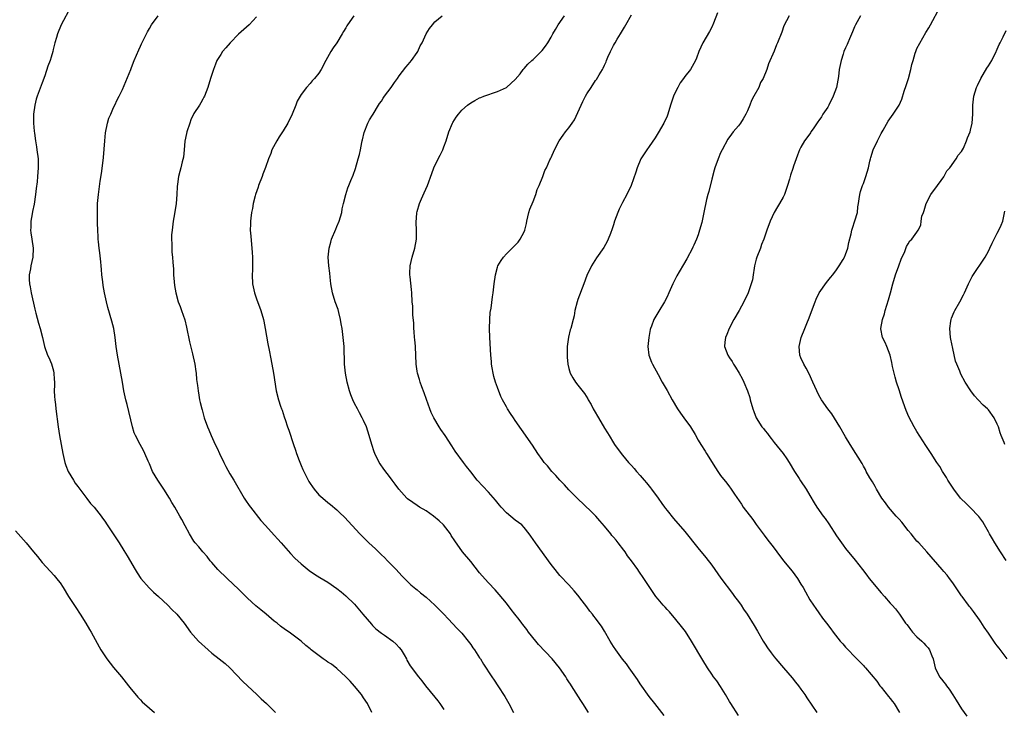
# Model space of a CAD drawing. Units: inches. Extents: x 2628000 to 2631000, y 1485000 to 1488000.
# Drawn here: x 2628558 to 2628779, y 1486874 to 1487028 of the extents above; entities that cross this region are included whole.
import ezdxf

# ---------------------------------------------------------------- set-up
doc = ezdxf.new("R2010")
doc.units = ezdxf.units.IN
doc.header["$MEASUREMENT"] = 0
doc.layers.add('LD26281485_10ft', color=2, linetype='Continuous')

msp = doc.modelspace()

# ---------------------------------------------------------------- linework, layer by layer
at = {"layer": 'LD26281485_10ft'}
for points, elevation in [([(2628569.37, 1487031), (2628567.23, 1487027), (2628566.4, 1487025), (2628566.18, 1487024.18), (2628565.83, 1487023), (2628565.47, 1487021.47), (2628565.34, 1487021), (2628565, 1487019.76), (2628564.76, 1487019), (2628564.27, 1487017.73), (2628563.54, 1487015.54), (2628563, 1487013.99), (2628561.86, 1487011), (2628561.66, 1487010.34), (2628561.3, 1487009), (2628561.05, 1487007), (2628561.06, 1487005), (2628561.21, 1487003.21), (2628561.24, 1487002.76), (2628561.47, 1487001), (2628561.7, 1486999.7), (2628561.8, 1486999), (2628562.05, 1486997), (2628562.08, 1486996.08), (2628562.08, 1486995), (2628561.98, 1486994.02), (2628561.94, 1486993), (2628561.83, 1486991.83), (2628561.62, 1486990.38), (2628561.46, 1486989), (2628561.15, 1486986.85), (2628560.82, 1486985.18), (2628560.71, 1486984.71), (2628560.41, 1486983), (2628560.41, 1486981.59), (2628560.38, 1486981), (2628560.45, 1486980.45), (2628560.7, 1486979), (2628560.96, 1486977), (2628560.86, 1486975), (2628560.41, 1486973), (2628560.34, 1486972.34), (2628560.07, 1486971), (2628560.06, 1486969.94), (2628560.14, 1486969), (2628560.31, 1486968.31), (2628560.51, 1486967), (2628561.31, 1486963.31), (2628561.59, 1486962.41), (2628562.17, 1486960.17), (2628562.56, 1486959), (2628563.05, 1486957), (2628563.5, 1486955), (2628564.21, 1486953), (2628564.48, 1486952.48), (2628565.09, 1486951.09), (2628565.51, 1486949.51), (2628565.63, 1486949), (2628565.68, 1486947.68), (2628565.73, 1486947), (2628565.73, 1486946.27), (2628565.68, 1486945), (2628565.77, 1486943.77), (2628565.8, 1486943), (2628565.95, 1486941.95), (2628566.04, 1486941), (2628566.55, 1486937), (2628566.89, 1486935), (2628567.27, 1486933), (2628567.62, 1486931), (2628568.05, 1486929), (2628568.28, 1486928.28), (2628568.78, 1486927), (2628569.97, 1486925), (2628570.39, 1486924.39), (2628571, 1486923.6), (2628572.96, 1486920.96), (2628573.84, 1486919.84), (2628574.62, 1486919), (2628576.19, 1486917), (2628576.53, 1486916.53), (2628577, 1486915.84), (2628577.51, 1486915), (2628580.22, 1486911), (2628581.3, 1486909.3), (2628582.06, 1486908.06), (2628583.82, 1486905), (2628584.27, 1486904.27), (2628585.12, 1486903), (2628586.94, 1486900.94), (2628587.96, 1486899.96), (2628589.02, 1486899), (2628591.17, 1486897), (2628592.06, 1486896.06), (2628593.13, 1486895), (2628594.76, 1486893), (2628596.23, 1486891), (2628598.02, 1486889), (2628600.16, 1486887), (2628601, 1486886.3), (2628602.67, 1486885), (2628603.96, 1486883.96), (2628605, 1486883), (2628607.92, 1486879.92), (2628611.07, 1486877), (2628612.06, 1486876.06), (2628613.25, 1486875), (2628615.29, 1486873)], 9830), ([(2628714.29, 1487029.71), (2628713.39, 1487027.39), (2628713, 1487026.44), (2628712.52, 1487025.48), (2628711.04, 1487022.96), (2628710.09, 1487021), (2628709.56, 1487019.56), (2628709.34, 1487019), (2628709, 1487018.33), (2628708.23, 1487017), (2628707, 1487015.44), (2628706.7, 1487015), (2628705.96, 1487014.04), (2628705.4, 1487013), (2628705, 1487012.17), (2628704.47, 1487011), (2628704.07, 1487009.93), (2628703.77, 1487009), (2628703.17, 1487007), (2628703, 1487006.58), (2628702.29, 1487005), (2628701, 1487002.78), (2628700.3, 1487001.7), (2628699, 1486999.75), (2628698.47, 1486999), (2628697.9, 1486998.1), (2628697.15, 1486997), (2628696.27, 1486995), (2628695.99, 1486994.01), (2628694.95, 1486991), (2628693.98, 1486989), (2628693, 1486987.2), (2628692.29, 1486985.71), (2628691.99, 1486985), (2628691.24, 1486983), (2628691, 1486982.18), (2628690.7, 1486981.3), (2628690.3, 1486980.3), (2628689.82, 1486979), (2628689.56, 1486978.44), (2628688.84, 1486977.16), (2628687.18, 1486974.82), (2628686.05, 1486973), (2628685, 1486970.86), (2628684.32, 1486969), (2628683, 1486965.52), (2628682.82, 1486965), (2628682.37, 1486963), (2628682.17, 1486961.83), (2628681.98, 1486961), (2628681.43, 1486959), (2628681.32, 1486958.68), (2628680.92, 1486957.08), (2628680.64, 1486955), (2628680.58, 1486953.42), (2628680.58, 1486953), (2628680.6, 1486952.6), (2628680.74, 1486951), (2628681, 1486950.01), (2628681.3, 1486949), (2628681.91, 1486947.91), (2628682.49, 1486947), (2628683, 1486946.33), (2628684.47, 1486944.47), (2628685.23, 1486943.23), (2628685.34, 1486943), (2628685.96, 1486941.96), (2628686.44, 1486941), (2628686.66, 1486940.66), (2628687.6, 1486939), (2628689, 1486936.64), (2628689.64, 1486935.64), (2628690, 1486935), (2628691, 1486933.37), (2628691.24, 1486933), (2628692.68, 1486931), (2628693, 1486930.6), (2628694.38, 1486929), (2628694.69, 1486928.69), (2628695, 1486928.31), (2628695.64, 1486927.64), (2628696.15, 1486927), (2628697, 1486926.04), (2628697.85, 1486925), (2628698.41, 1486924.41), (2628699.28, 1486923.28), (2628699.48, 1486923), (2628701, 1486921), (2628701.82, 1486919.82), (2628702.45, 1486919), (2628702.67, 1486918.67), (2628703, 1486918.24), (2628704.44, 1486916.44), (2628707, 1486913.51), (2628709.89, 1486909.89), (2628711.69, 1486907.69), (2628713, 1486905.96), (2628715.08, 1486903.08), (2628717.64, 1486899.63), (2628718.14, 1486899), (2628719, 1486897.83), (2628719.59, 1486897), (2628720.16, 1486896.16), (2628720.97, 1486895), (2628722.5, 1486892.5), (2628723.23, 1486891.23), (2628724.53, 1486889), (2628725, 1486888.27), (2628725.51, 1486887.51), (2628726.35, 1486886.35), (2628727, 1486885.5), (2628727.4, 1486885), (2628729.06, 1486883), (2628731, 1486880.79), (2628731.81, 1486879.81), (2628732.44, 1486879), (2628733, 1486878.2), (2628733.87, 1486877), (2628734.3, 1486876.3), (2628736.56, 1486873)], 9760), ([(2628779.18, 1486885), (2628777.42, 1486887.42), (2628777, 1486887.92), (2628776.54, 1486888.54), (2628775, 1486890.74), (2628774.09, 1486892.09), (2628773.32, 1486893.32), (2628773, 1486893.77), (2628771.65, 1486895.65), (2628771, 1486896.51), (2628770.77, 1486896.77), (2628770.58, 1486897), (2628769.09, 1486899), (2628769, 1486899.14), (2628768.21, 1486900.21), (2628767, 1486902.05), (2628766.27, 1486903), (2628765.73, 1486903.73), (2628765, 1486904.59), (2628764.63, 1486905), (2628761.17, 1486909), (2628759.41, 1486911), (2628759, 1486911.4), (2628757.7, 1486913), (2628757, 1486913.79), (2628755.61, 1486915.61), (2628755, 1486916.26), (2628754.66, 1486916.66), (2628754.32, 1486917), (2628752.59, 1486919), (2628751.93, 1486919.93), (2628751.14, 1486921), (2628749.96, 1486923), (2628749.63, 1486923.63), (2628749, 1486924.62), (2628748.46, 1486925.54), (2628747.64, 1486927), (2628747.43, 1486927.43), (2628747, 1486928.2), (2628746.73, 1486928.73), (2628745.82, 1486930.18), (2628745.33, 1486931), (2628744.06, 1486933), (2628743, 1486934.74), (2628741.75, 1486937), (2628739.91, 1486939.91), (2628738.99, 1486941), (2628737.61, 1486943), (2628737, 1486944.08), (2628736.53, 1486945), (2628735.67, 1486947), (2628734.82, 1486948.82), (2628734.14, 1486950.14), (2628733.63, 1486951), (2628733, 1486952.39), (2628732.76, 1486953), (2628732.58, 1486955), (2628733.04, 1486957), (2628733.84, 1486959), (2628734.5, 1486960.5), (2628734.7, 1486961), (2628736.16, 1486965), (2628736.41, 1486965.59), (2628737.05, 1486966.95), (2628738.7, 1486969.3), (2628739, 1486969.64), (2628739.62, 1486970.38), (2628740.15, 1486971), (2628741, 1486972.1), (2628741.59, 1486973), (2628742.43, 1486974.43), (2628742.74, 1486975), (2628743, 1486975.57), (2628743.5, 1486977), (2628743.75, 1486978.25), (2628744.23, 1486980.23), (2628744.38, 1486981), (2628744.52, 1486981.48), (2628745.1, 1486983.1), (2628745.64, 1486985), (2628745.77, 1486986.23), (2628745.91, 1486987), (2628746.06, 1486988.06), (2628746.16, 1486989), (2628746.34, 1486989.66), (2628746.79, 1486991), (2628747, 1486991.5), (2628747.55, 1486993), (2628748.13, 1486995), (2628748.44, 1486996.44), (2628748.58, 1486997), (2628748.69, 1486997.31), (2628749.18, 1486999), (2628750.12, 1487001), (2628751, 1487002.69), (2628751.44, 1487003.44), (2628752.57, 1487005.43), (2628753.7, 1487007), (2628755.03, 1487009), (2628755.62, 1487010.38), (2628756.14, 1487012.14), (2628756.6, 1487013.4), (2628757.09, 1487015), (2628757.65, 1487017), (2628757.88, 1487018.12), (2628758.13, 1487019), (2628758.63, 1487020.63), (2628758.73, 1487021), (2628759, 1487021.68), (2628761, 1487025.25), (2628761.67, 1487026.33), (2628762, 1487027), (2628764.2, 1487031)], 9730), ([(2628636.86, 1486873), (2628635.87, 1486875), (2628635, 1486876.31), (2628634.5, 1486877), (2628633, 1486878.89), (2628632.01, 1486880.01), (2628631, 1486881.02), (2628629, 1486882.82), (2628627.79, 1486883.79), (2628627, 1486884.29), (2628626.59, 1486884.59), (2628625.96, 1486885), (2628623.27, 1486887), (2628623, 1486887.25), (2628622.04, 1486888.04), (2628621, 1486888.95), (2628618.31, 1486891), (2628617.53, 1486891.53), (2628616.37, 1486892.37), (2628615.61, 1486893), (2628615, 1486893.46), (2628613.15, 1486895), (2628611.96, 1486895.96), (2628610.88, 1486896.88), (2628609, 1486898.61), (2628607, 1486900.59), (2628605.76, 1486901.76), (2628604.4, 1486903), (2628602.36, 1486905), (2628601, 1486906.59), (2628600.63, 1486907), (2628599.92, 1486907.92), (2628598.97, 1486909), (2628598.08, 1486910.08), (2628597.26, 1486911), (2628597, 1486911.34), (2628595.98, 1486913), (2628595, 1486914.82), (2628594.25, 1486916.25), (2628593.84, 1486917), (2628592.69, 1486919), (2628592.05, 1486920.05), (2628591.5, 1486921), (2628590.23, 1486923), (2628588.9, 1486925), (2628587.71, 1486927), (2628587, 1486928.68), (2628586.73, 1486929.27), (2628586.02, 1486931), (2628585.68, 1486931.68), (2628584.92, 1486933), (2628583.9, 1486935), (2628583.62, 1486935.62), (2628583.22, 1486937), (2628582.01, 1486942.01), (2628581.72, 1486943), (2628581.29, 1486945), (2628580.98, 1486947), (2628580.64, 1486949), (2628580.21, 1486951), (2628579.83, 1486953), (2628579.57, 1486955), (2628579.34, 1486957), (2628579.01, 1486959), (2628578.61, 1486960.61), (2628577.72, 1486963.72), (2628577.38, 1486965), (2628576.92, 1486967), (2628576.63, 1486968.63), (2628576.57, 1486969.43), (2628576.37, 1486971), (2628576.24, 1486972.24), (2628576.19, 1486973), (2628576.09, 1486973.91), (2628575.93, 1486975.93), (2628575.76, 1486977), (2628575.57, 1486978.43), (2628575.53, 1486979), (2628575.51, 1486979.51), (2628575.42, 1486981), (2628575.39, 1486982.61), (2628575.39, 1486983.39), (2628575.35, 1486985), (2628575.4, 1486987), (2628575.59, 1486989), (2628575.78, 1486990.22), (2628576, 1486992), (2628576.29, 1486993.71), (2628576.61, 1486996.61), (2628576.71, 1486997.29), (2628577.01, 1487001), (2628577.2, 1487002.8), (2628577.65, 1487005), (2628577.93, 1487006.07), (2628578.33, 1487007), (2628579, 1487008.48), (2628579.26, 1487009), (2628579.8, 1487010.2), (2628580.26, 1487011), (2628581, 1487012.5), (2628581.38, 1487013.38), (2628582.81, 1487017), (2628583, 1487017.45), (2628583.57, 1487019), (2628584.61, 1487021.39), (2628585, 1487022.19), (2628585.25, 1487022.75), (2628586.56, 1487025.44), (2628587, 1487026.15), (2628587.49, 1487027), (2628588.97, 1487029)], 9820), ([(2628611, 1487028.79), (2628609.39, 1487027), (2628607, 1487024.9), (2628605.09, 1487023), (2628604.17, 1487021.83), (2628603.41, 1487021), (2628603, 1487020.37), (2628602.15, 1487019), (2628601.8, 1487018.2), (2628601.34, 1487017), (2628601, 1487015.89), (2628600.71, 1487015), (2628600.09, 1487013), (2628599.35, 1487011), (2628599.22, 1487010.78), (2628599, 1487010.37), (2628598.5, 1487009.5), (2628598.23, 1487009), (2628597, 1487007.16), (2628596.31, 1487005.69), (2628596.03, 1487005), (2628595.37, 1487003), (2628595.32, 1487002.68), (2628594.93, 1487000.93), (2628594.77, 1486999), (2628594.66, 1486997.34), (2628594.35, 1486996.35), (2628594.06, 1486995), (2628593.85, 1486994.15), (2628593.52, 1486993), (2628593.34, 1486991.34), (2628593.22, 1486990.78), (2628593.17, 1486989), (2628593, 1486987), (2628592.65, 1486984.65), (2628592.36, 1486983), (2628592.09, 1486981), (2628591.99, 1486979.99), (2628591.96, 1486979), (2628592.03, 1486977.97), (2628592.01, 1486977), (2628592.06, 1486976.06), (2628592.18, 1486975), (2628592.24, 1486973.76), (2628592.39, 1486972.39), (2628592.42, 1486971), (2628592.52, 1486969.48), (2628592.63, 1486968.63), (2628592.9, 1486967), (2628593.48, 1486965), (2628593.91, 1486963.91), (2628594.23, 1486963), (2628594.92, 1486960.92), (2628595.3, 1486959.3), (2628596.02, 1486956.02), (2628596.66, 1486953.34), (2628597.15, 1486951), (2628597.39, 1486949.39), (2628597.46, 1486949), (2628597.59, 1486947.59), (2628597.78, 1486946.22), (2628597.9, 1486945), (2628598.06, 1486944.06), (2628598.26, 1486943), (2628598.41, 1486942.41), (2628598.73, 1486941), (2628598.8, 1486940.8), (2628599.29, 1486939), (2628600.01, 1486937), (2628600.31, 1486936.31), (2628600.86, 1486935), (2628601.78, 1486933), (2628602.19, 1486932.19), (2628602.7, 1486931), (2628603.65, 1486929), (2628604.1, 1486928.1), (2628605, 1486926.47), (2628605.91, 1486925), (2628608.27, 1486921), (2628608.56, 1486920.56), (2628609.36, 1486919.36), (2628609.63, 1486919), (2628612, 1486916), (2628613, 1486914.88), (2628615, 1486912.69), (2628615.78, 1486911.78), (2628616.51, 1486911), (2628618.61, 1486908.61), (2628619.59, 1486907.59), (2628621, 1486906.28), (2628622.8, 1486904.8), (2628623.97, 1486903.97), (2628625.22, 1486903.22), (2628627, 1486902.18), (2628629, 1486900.77), (2628630, 1486900), (2628631, 1486899.16), (2628633, 1486897.23), (2628634.8, 1486895), (2628636.75, 1486892.75), (2628637, 1486892.52), (2628637.76, 1486891.76), (2628639, 1486890.79), (2628639.66, 1486890.34), (2628641.52, 1486889), (2628642.27, 1486888.27), (2628643, 1486887.52), (2628643.44, 1486887), (2628644.06, 1486885.94), (2628644.58, 1486885), (2628644.72, 1486884.72), (2628645.46, 1486883.46), (2628647.3, 1486881), (2628648.07, 1486880.07), (2628648.91, 1486879), (2628651, 1486876.45), (2628651.64, 1486875.64), (2628652.12, 1486875), (2628653, 1486873.64)], 9810), ([(2628632.84, 1487029), (2628631.41, 1487027), (2628631.24, 1487026.76), (2628631, 1487026.33), (2628630.49, 1487025.51), (2628630.23, 1487025), (2628629, 1487023), (2628628.15, 1487021.85), (2628627.63, 1487021), (2628626.52, 1487019), (2628625.51, 1487017), (2628625, 1487016.21), (2628624.01, 1487015), (2628623.51, 1487014.49), (2628623, 1487013.87), (2628622.22, 1487013), (2628621, 1487011.37), (2628620.77, 1487011), (2628620.12, 1487009.88), (2628619.8, 1487009), (2628619.03, 1487007), (2628618.02, 1487005), (2628617, 1487003.23), (2628616.1, 1487001.9), (2628615.56, 1487001), (2628614.46, 1486999), (2628614.18, 1486998.18), (2628613.69, 1486997), (2628613.04, 1486995.04), (2628612.43, 1486993.57), (2628612.27, 1486993), (2628611.49, 1486991), (2628611.38, 1486990.62), (2628610.8, 1486989), (2628610.71, 1486988.71), (2628610.28, 1486987), (2628610.11, 1486985.89), (2628609.88, 1486985), (2628609.7, 1486983.7), (2628609.64, 1486983), (2628609.65, 1486982.35), (2628609.61, 1486981), (2628609.7, 1486979.7), (2628610.02, 1486976.02), (2628610.08, 1486975), (2628610.08, 1486973.92), (2628610.1, 1486973), (2628610.08, 1486972.08), (2628610.03, 1486971), (2628610.13, 1486969), (2628610.55, 1486967), (2628611, 1486965.64), (2628611.96, 1486963), (2628612.54, 1486961), (2628612.63, 1486960.63), (2628612.98, 1486959), (2628613.56, 1486955.56), (2628613.85, 1486954.15), (2628614.2, 1486952.2), (2628614.85, 1486949), (2628615.43, 1486945), (2628615.94, 1486943), (2628616.37, 1486941.63), (2628616.6, 1486941), (2628616.73, 1486940.73), (2628617.22, 1486939.22), (2628617.27, 1486939), (2628617.4, 1486938.6), (2628617.97, 1486937), (2628618.26, 1486936.26), (2628619.33, 1486933), (2628619.77, 1486931.77), (2628619.99, 1486931), (2628620.56, 1486929.44), (2628621, 1486928.34), (2628621.42, 1486927.42), (2628621.59, 1486927), (2628622.58, 1486925), (2628622.73, 1486924.73), (2628623, 1486924.29), (2628623.53, 1486923.53), (2628623.92, 1486923), (2628625, 1486921.78), (2628625.85, 1486921), (2628627, 1486920.03), (2628627.57, 1486919.57), (2628629, 1486918.36), (2628629.71, 1486917.71), (2628630.72, 1486916.72), (2628634.17, 1486913), (2628635.61, 1486911.61), (2628636.21, 1486911), (2628637.66, 1486909.66), (2628639, 1486908.32), (2628639.69, 1486907.69), (2628640.36, 1486907), (2628641, 1486906.31), (2628642.29, 1486905), (2628643.6, 1486903.6), (2628645.6, 1486901.6), (2628646.33, 1486901), (2628646.68, 1486900.68), (2628647, 1486900.44), (2628647.77, 1486899.77), (2628649, 1486898.84), (2628651, 1486897.05), (2628652, 1486896), (2628653.01, 1486895), (2628653.94, 1486893.94), (2628655, 1486892.87), (2628655.88, 1486891.88), (2628656.8, 1486891), (2628657, 1486890.77), (2628658.46, 1486889), (2628659, 1486888.22), (2628659.48, 1486887.48), (2628659.83, 1486887), (2628661, 1486885.24), (2628661.16, 1486885), (2628661.85, 1486883.85), (2628663.73, 1486881), (2628664.26, 1486880.26), (2628665.11, 1486879), (2628666.62, 1486876.62), (2628667.54, 1486875), (2628668.62, 1486873)], 9800), ([(2628685.37, 1486873), (2628684.13, 1486875), (2628683.71, 1486875.71), (2628681.59, 1486879), (2628681.35, 1486879.35), (2628681, 1486879.9), (2628680.56, 1486880.56), (2628680.29, 1486881), (2628678.89, 1486883), (2628677.22, 1486885), (2628674.22, 1486888.22), (2628673.57, 1486889), (2628671.97, 1486891), (2628671.57, 1486891.57), (2628670.7, 1486892.7), (2628670.46, 1486893), (2628669.84, 1486893.84), (2628668.92, 1486895), (2628668.09, 1486896.09), (2628667, 1486897.48), (2628665.41, 1486899.41), (2628664.48, 1486900.48), (2628663, 1486902.02), (2628661.6, 1486903.6), (2628661, 1486904.3), (2628659, 1486906.82), (2628657.15, 1486909), (2628655.42, 1486911.42), (2628654.65, 1486912.65), (2628654.45, 1486913), (2628652.94, 1486915), (2628651.96, 1486915.96), (2628650.67, 1486917), (2628649, 1486918.14), (2628647.5, 1486919), (2628647, 1486919.37), (2628646.03, 1486920.03), (2628644.86, 1486920.86), (2628644.69, 1486921), (2628642.92, 1486923), (2628642.11, 1486924.11), (2628641.44, 1486925), (2628641, 1486925.54), (2628639.5, 1486927.5), (2628638.68, 1486928.68), (2628638.48, 1486929), (2628637.49, 1486931), (2628637.36, 1486931.36), (2628636.83, 1486933), (2628636.28, 1486935), (2628635.98, 1486935.98), (2628635.63, 1486937), (2628635, 1486938.42), (2628634.71, 1486939), (2628634.11, 1486940.11), (2628633.61, 1486941), (2628633, 1486942.18), (2628632.61, 1486943), (2628632.13, 1486944.13), (2628631.84, 1486945), (2628631.29, 1486947), (2628630.93, 1486949), (2628630.75, 1486951), (2628630.62, 1486955), (2628630.46, 1486957), (2628630.18, 1486959), (2628630.01, 1486960.01), (2628629.82, 1486961), (2628629.42, 1486962.58), (2628629.27, 1486963.27), (2628628.65, 1486965), (2628628.01, 1486967), (2628627.65, 1486969), (2628627.48, 1486970.52), (2628627.42, 1486971.42), (2628627.21, 1486973), (2628627.07, 1486975), (2628627.26, 1486977), (2628627.66, 1486978.34), (2628627.83, 1486979), (2628628.75, 1486981.25), (2628629, 1486981.8), (2628629.5, 1486983), (2628630.09, 1486985), (2628630.19, 1486985.81), (2628630.51, 1486987), (2628631.01, 1486989), (2628631.49, 1486990.51), (2628631.67, 1486991), (2628632.14, 1486992.14), (2628632.67, 1486993.33), (2628633.19, 1486994.81), (2628633.8, 1486997), (2628634.05, 1486997.95), (2628634.29, 1486999), (2628634.62, 1487000.62), (2628634.69, 1487001), (2628634.72, 1487001.28), (2628635.12, 1487002.88), (2628635.95, 1487005), (2628636.31, 1487005.69), (2628637, 1487006.78), (2628637.12, 1487007), (2628638.33, 1487009), (2628638.6, 1487009.4), (2628639, 1487009.92), (2628639.42, 1487010.58), (2628639.7, 1487011), (2628641.16, 1487013), (2628641.89, 1487014.11), (2628642.58, 1487015), (2628643, 1487015.59), (2628644.45, 1487017.55), (2628645, 1487018.09), (2628645.71, 1487019), (2628647, 1487020.81), (2628647.12, 1487021), (2628647.7, 1487022.3), (2628648.1, 1487023), (2628649, 1487024.97), (2628649.8, 1487026.2), (2628650.41, 1487027), (2628651, 1487027.64), (2628652.63, 1487029)], 9790), ([(2628702.35, 1486872.35), (2628700.29, 1486875), (2628699, 1486876.59), (2628697, 1486879.39), (2628696.36, 1486880.36), (2628694.49, 1486883), (2628693.9, 1486883.9), (2628693, 1486884.98), (2628691.52, 1486887), (2628691, 1486887.76), (2628690.24, 1486889), (2628689, 1486891.21), (2628688.3, 1486892.3), (2628687.82, 1486893), (2628687, 1486894.1), (2628686.6, 1486894.6), (2628686.31, 1486895), (2628685.71, 1486895.71), (2628685, 1486896.69), (2628683.99, 1486898.01), (2628683, 1486899.28), (2628682.22, 1486900.22), (2628681, 1486901.57), (2628679, 1486903.69), (2628677.89, 1486905), (2628677, 1486906.11), (2628673.51, 1486911), (2628672.51, 1486912.51), (2628672.11, 1486913), (2628671, 1486914.46), (2628670.43, 1486915), (2628669, 1486916.1), (2628667, 1486917.72), (2628665.81, 1486919), (2628665.43, 1486919.43), (2628664.54, 1486920.54), (2628663, 1486922.34), (2628661.69, 1486923.69), (2628660.48, 1486925), (2628659, 1486926.86), (2628658.08, 1486928.08), (2628657.42, 1486929), (2628655.54, 1486931.54), (2628654.74, 1486932.74), (2628653.26, 1486935), (2628652.34, 1486936.34), (2628651.93, 1486937), (2628650.72, 1486939), (2628650.16, 1486940.16), (2628649.83, 1486941), (2628649.12, 1486943.12), (2628648.6, 1486944.6), (2628648.08, 1486945.92), (2628647.69, 1486947), (2628647.55, 1486947.55), (2628647.07, 1486949), (2628647, 1486949.44), (2628646.78, 1486951), (2628646.62, 1486955), (2628646.5, 1486956.5), (2628646.44, 1486957), (2628646.35, 1486958.35), (2628646.27, 1486959), (2628646.23, 1486960.23), (2628646.05, 1486961.95), (2628646, 1486964), (2628645.92, 1486965), (2628645.79, 1486967), (2628645.71, 1486967.71), (2628645.43, 1486970.57), (2628645.37, 1486971), (2628645.37, 1486971.37), (2628645.43, 1486973), (2628645.88, 1486975), (2628646.46, 1486977), (2628646.82, 1486979), (2628646.84, 1486981), (2628646.76, 1486982.76), (2628646.93, 1486984.93), (2628647, 1486985.23), (2628647.54, 1486987), (2628648, 1486988), (2628648.61, 1486989.39), (2628649.35, 1486991), (2628650.26, 1486993.74), (2628650.72, 1486995), (2628651.72, 1486997), (2628652.18, 1486997.82), (2628652.75, 1486999), (2628653, 1486999.66), (2628653.48, 1487001), (2628654.11, 1487003), (2628654.93, 1487005), (2628655, 1487005.12), (2628655.71, 1487006.29), (2628656.23, 1487007), (2628657, 1487007.92), (2628658.3, 1487009), (2628659, 1487009.53), (2628659.94, 1487010.06), (2628661, 1487010.62), (2628661.27, 1487010.73), (2628661.97, 1487011), (2628665, 1487012.05), (2628667.02, 1487013), (2628668.09, 1487013.91), (2628669, 1487014.74), (2628670.05, 1487016.05), (2628670.79, 1487017), (2628671, 1487017.22), (2628671.79, 1487018.21), (2628672.68, 1487019), (2628673, 1487019.26), (2628675, 1487021.26), (2628675.77, 1487022.23), (2628676.25, 1487023), (2628677, 1487024.25), (2628677.42, 1487025), (2628678.02, 1487025.98), (2628678.6, 1487027), (2628680, 1487029)], 9780), ([(2628719, 1486872.34), (2628717.3, 1486875), (2628717, 1486875.49), (2628716.13, 1486877), (2628715, 1486878.82), (2628714.12, 1486880.12), (2628713.4, 1486881), (2628713, 1486881.58), (2628712.07, 1486883), (2628711, 1486884.72), (2628708.46, 1486889), (2628707.12, 1486891.12), (2628706.27, 1486892.27), (2628705, 1486893.8), (2628703.51, 1486895.51), (2628703, 1486896.04), (2628702.56, 1486896.56), (2628702.16, 1486897), (2628701, 1486898.36), (2628700.5, 1486899), (2628699.12, 1486901), (2628697.8, 1486903), (2628697.46, 1486903.46), (2628697, 1486904.17), (2628696.65, 1486904.65), (2628696.42, 1486905), (2628695.01, 1486907), (2628694.12, 1486908.12), (2628693.6, 1486909), (2628693.33, 1486909.33), (2628692.05, 1486911), (2628691.57, 1486911.57), (2628691, 1486912.29), (2628690.66, 1486912.66), (2628690.41, 1486913), (2628689, 1486914.71), (2628687.95, 1486915.95), (2628687.01, 1486917), (2628686.02, 1486918.02), (2628682.92, 1486920.92), (2628681, 1486922.89), (2628679.99, 1486923.99), (2628679, 1486925.03), (2628678.08, 1486926.08), (2628677.21, 1486927), (2628676.21, 1486928.21), (2628675.48, 1486929), (2628675, 1486929.64), (2628674.02, 1486931), (2628672.84, 1486932.84), (2628670.35, 1486936.35), (2628669, 1486938.37), (2628668.6, 1486939), (2628667.94, 1486939.94), (2628667.28, 1486941), (2628667, 1486941.47), (2628666.13, 1486943), (2628665.74, 1486943.74), (2628665, 1486945.78), (2628664.59, 1486947), (2628664.21, 1486948.21), (2628664.01, 1486949), (2628663.79, 1486950.21), (2628663.66, 1486951), (2628663.63, 1486951.63), (2628663.52, 1486953), (2628663.32, 1486957), (2628663.25, 1486959), (2628663.28, 1486961), (2628663.4, 1486962.6), (2628663.58, 1486963.58), (2628663.91, 1486966.09), (2628664.06, 1486967), (2628664.27, 1486969), (2628664.54, 1486971), (2628665, 1486972.74), (2628665.1, 1486973), (2628665.81, 1486974.19), (2628666.37, 1486975), (2628667, 1486975.74), (2628669, 1486977.67), (2628669.65, 1486978.35), (2628670.1, 1486979), (2628671, 1486980.65), (2628671.13, 1486981), (2628671.5, 1486982.49), (2628671.58, 1486983), (2628672.04, 1486985), (2628672.25, 1486985.75), (2628673, 1486987.47), (2628673.57, 1486989), (2628673.89, 1486990.11), (2628674.31, 1486991), (2628675.15, 1486993), (2628675.62, 1486994.38), (2628675.96, 1486995), (2628676.76, 1486996.76), (2628676.85, 1486997), (2628677, 1486997.3), (2628677.75, 1486999), (2628678.83, 1487001), (2628679.72, 1487002.28), (2628680.26, 1487003), (2628681, 1487003.95), (2628681.75, 1487005), (2628682.25, 1487005.75), (2628683, 1487007.33), (2628683.74, 1487009), (2628684.16, 1487009.84), (2628684.71, 1487011), (2628685, 1487011.51), (2628685.98, 1487013), (2628687, 1487014.51), (2628687.21, 1487014.79), (2628687.79, 1487015.79), (2628688.54, 1487017), (2628688.71, 1487017.29), (2628689, 1487018), (2628689.32, 1487018.68), (2628689.43, 1487019), (2628689.74, 1487019.74), (2628690.3, 1487021), (2628691, 1487022.35), (2628691.24, 1487022.76), (2628691.34, 1487023), (2628691.81, 1487023.81), (2628692.53, 1487025), (2628693, 1487025.76), (2628693.5, 1487026.5), (2628693.75, 1487027), (2628695, 1487029.23)], 9770), ([(2628730.37, 1487029), (2628729.2, 1487026.8), (2628728.68, 1487025.32), (2628727.75, 1487023), (2628727.51, 1487022.49), (2628727, 1487021.08), (2628725.75, 1487018.25), (2628725.34, 1487017), (2628724.54, 1487015), (2628723.95, 1487014.05), (2628723.53, 1487013), (2628722.44, 1487011), (2628721.91, 1487010.09), (2628721.51, 1487009), (2628721, 1487007.71), (2628720.68, 1487007), (2628720.08, 1487005.92), (2628719.48, 1487005), (2628719, 1487004.36), (2628717.82, 1487003), (2628717.45, 1487002.55), (2628716.63, 1487001.37), (2628715.32, 1486999), (2628715, 1486998.33), (2628714.42, 1486997), (2628713.72, 1486995), (2628713.56, 1486994.44), (2628713, 1486992.41), (2628712.36, 1486989.64), (2628712.17, 1486989), (2628711.86, 1486987.86), (2628711.23, 1486985), (2628710.76, 1486982.76), (2628710.3, 1486981), (2628709.95, 1486979.95), (2628709.6, 1486979), (2628709, 1486977.65), (2628708.77, 1486977.23), (2628708.68, 1486977), (2628707.4, 1486974.6), (2628706.68, 1486973.32), (2628705.72, 1486971.72), (2628705.2, 1486970.8), (2628704.31, 1486969), (2628703.43, 1486967), (2628703, 1486966.07), (2628702.45, 1486965), (2628701.13, 1486962.87), (2628700.06, 1486961), (2628699.54, 1486959.54), (2628699.31, 1486959), (2628699.24, 1486958.76), (2628698.9, 1486957), (2628698.66, 1486955), (2628698.9, 1486953), (2628699.49, 1486951.49), (2628699.73, 1486951), (2628701, 1486948.72), (2628701.91, 1486947), (2628703, 1486945.14), (2628704.16, 1486943), (2628705.36, 1486941), (2628706.02, 1486940.02), (2628706.79, 1486939), (2628708.22, 1486937), (2628709.26, 1486935.26), (2628709.98, 1486933.98), (2628710.56, 1486933), (2628711.53, 1486931.53), (2628711.84, 1486931), (2628713.82, 1486927.82), (2628714.38, 1486927), (2628715, 1486926.09), (2628716.37, 1486924.37), (2628717, 1486923.53), (2628717.24, 1486923.24), (2628718.11, 1486921.89), (2628719.65, 1486919.65), (2628720.05, 1486919), (2628722.22, 1486916.22), (2628723, 1486915.09), (2628724.73, 1486912.73), (2628725.6, 1486911.6), (2628726.49, 1486910.49), (2628727, 1486909.81), (2628727.59, 1486909), (2628729.12, 1486907), (2628731, 1486904.63), (2628732.22, 1486903), (2628733, 1486901.74), (2628733.49, 1486901), (2628733.99, 1486899.99), (2628735, 1486898.24), (2628735.82, 1486897), (2628736.32, 1486896.32), (2628737, 1486895.34), (2628737.86, 1486894.14), (2628738.7, 1486893), (2628739.72, 1486891.72), (2628740.22, 1486891), (2628741.81, 1486889), (2628742.35, 1486888.35), (2628743, 1486887.63), (2628743.59, 1486887), (2628745, 1486885.56), (2628746.3, 1486884.3), (2628747, 1486883.51), (2628747.26, 1486883.26), (2628747.45, 1486883), (2628749.98, 1486879.98), (2628750.71, 1486879), (2628751, 1486878.66), (2628752.62, 1486876.62), (2628753, 1486876.11), (2628753.5, 1486875.5), (2628753.86, 1486875), (2628755.06, 1486873)], 9750), ([(2628746.31, 1487029), (2628745.21, 1487027), (2628745, 1487026.54), (2628744.58, 1487025.42), (2628743.86, 1487023.86), (2628743.52, 1487023), (2628743.39, 1487022.61), (2628743, 1487021.88), (2628742.63, 1487021), (2628742.44, 1487020.44), (2628741.99, 1487019), (2628741.59, 1487017), (2628741.42, 1487015.42), (2628740.97, 1487013), (2628740.25, 1487011), (2628739.23, 1487009), (2628739, 1487008.59), (2628737.9, 1487007), (2628737.58, 1487006.42), (2628737, 1487005.54), (2628736.76, 1487005.24), (2628735.73, 1487003.73), (2628735.25, 1487003), (2628735.17, 1487002.83), (2628734.34, 1487001.66), (2628733.81, 1487001), (2628733, 1486999.6), (2628732.69, 1486999), (2628732.2, 1486997.8), (2628731.34, 1486995.34), (2628731.15, 1486994.85), (2628730.67, 1486993.33), (2628730.42, 1486992.42), (2628729.99, 1486991), (2628729.28, 1486989), (2628729, 1486988.41), (2628728.22, 1486987), (2628727.75, 1486986.25), (2628727, 1486985), (2628726.07, 1486983), (2628725.36, 1486981), (2628724.68, 1486979), (2628724.19, 1486977.81), (2628723.92, 1486977), (2628723.14, 1486975), (2628723, 1486974.52), (2628722.59, 1486973), (2628722.5, 1486972.5), (2628722.26, 1486971), (2628722.11, 1486969.89), (2628721.88, 1486969), (2628721.23, 1486967.23), (2628721.16, 1486967), (2628720.18, 1486965), (2628719.12, 1486963), (2628717.98, 1486961), (2628716.9, 1486959), (2628716.36, 1486957.64), (2628716.07, 1486957), (2628715.96, 1486955.96), (2628715.9, 1486955), (2628716.64, 1486953), (2628717, 1486952.42), (2628717.57, 1486951.57), (2628717.92, 1486951), (2628718.36, 1486950.36), (2628719.18, 1486949), (2628719.82, 1486947.82), (2628720.2, 1486947), (2628721.01, 1486945), (2628721.52, 1486943.52), (2628721.65, 1486943), (2628722.22, 1486941), (2628722.42, 1486940.42), (2628722.95, 1486939), (2628724.26, 1486937), (2628724.6, 1486936.6), (2628725, 1486936.06), (2628725.48, 1486935.48), (2628725.82, 1486935), (2628726.35, 1486934.35), (2628727, 1486933.49), (2628729.01, 1486931.01), (2628729.84, 1486929.84), (2628730.36, 1486929), (2628731.55, 1486927), (2628732.58, 1486925.42), (2628732.9, 1486924.9), (2628734.17, 1486923), (2628735, 1486921.61), (2628735.95, 1486919.95), (2628736.53, 1486919), (2628737.95, 1486917), (2628738.42, 1486916.42), (2628739.25, 1486915.25), (2628741, 1486912.58), (2628742.45, 1486910.45), (2628743, 1486909.73), (2628745.15, 1486907.15), (2628746.78, 1486905), (2628747.76, 1486903.76), (2628748.32, 1486903), (2628751, 1486899.78), (2628751.72, 1486899), (2628753, 1486897.52), (2628753.47, 1486897), (2628754.18, 1486896.18), (2628755.05, 1486895.05), (2628756.46, 1486893), (2628756.72, 1486892.72), (2628757, 1486892.3), (2628757.58, 1486891.58), (2628758.02, 1486891), (2628759, 1486889.97), (2628760.07, 1486889), (2628760.54, 1486888.54), (2628761, 1486888), (2628761.48, 1486887.48), (2628761.83, 1486887), (2628762.33, 1486885.67), (2628762.62, 1486885), (2628763.1, 1486883), (2628764.08, 1486881), (2628764.5, 1486880.5), (2628765, 1486879.79), (2628765.36, 1486879.36), (2628765.59, 1486879), (2628766.22, 1486878.22), (2628767, 1486876.92), (2628767.77, 1486875.77), (2628769, 1486873.81), (2628770.18, 1486872.18)], 9740), ([(2628779, 1486907.03), (2628777.71, 1486909), (2628776.44, 1486911), (2628775.92, 1486911.92), (2628775.26, 1486913), (2628775, 1486913.48), (2628774.12, 1486915), (2628773.72, 1486915.72), (2628772.89, 1486916.89), (2628772.79, 1486917), (2628771, 1486918.86), (2628769.91, 1486919.91), (2628768.88, 1486920.88), (2628768.77, 1486921), (2628767.22, 1486923), (2628766.36, 1486924.36), (2628765.92, 1486925), (2628765.6, 1486925.6), (2628765, 1486926.51), (2628764.69, 1486927), (2628764.09, 1486928.09), (2628763.47, 1486929), (2628762.2, 1486931), (2628761, 1486932.83), (2628759, 1486935.96), (2628758.38, 1486937), (2628757.2, 1486939.2), (2628756.61, 1486940.61), (2628755.56, 1486943.56), (2628755, 1486945.26), (2628754.39, 1486947), (2628754.09, 1486948.09), (2628753.85, 1486949), (2628753.53, 1486950.47), (2628753.38, 1486951.38), (2628753, 1486953), (2628752.23, 1486955), (2628751.85, 1486955.85), (2628751.3, 1486957), (2628750.9, 1486958.9), (2628750.9, 1486959), (2628751.25, 1486961), (2628751.7, 1486962.3), (2628751.87, 1486963), (2628752.6, 1486965.4), (2628753.05, 1486966.95), (2628753.62, 1486969), (2628754.21, 1486971), (2628754.95, 1486973.05), (2628755.49, 1486974.51), (2628756.27, 1486976.27), (2628756.66, 1486977.34), (2628757, 1486977.93), (2628757.41, 1486978.59), (2628757.88, 1486979), (2628759, 1486980.59), (2628759.27, 1486981), (2628759.83, 1486982.17), (2628759.92, 1486983), (2628760.12, 1486984.12), (2628760.44, 1486985), (2628760.6, 1486985.4), (2628761.03, 1486987), (2628762.07, 1486989), (2628762.46, 1486989.54), (2628763, 1486990.22), (2628765, 1486992.93), (2628765.72, 1486994.28), (2628766.34, 1486995), (2628767.78, 1486997), (2628768.22, 1486997.78), (2628769, 1486998.66), (2628769.21, 1486999), (2628769.4, 1486999.4), (2628770.1, 1487001), (2628770.3, 1487001.7), (2628770.89, 1487003), (2628771, 1487003.4), (2628771.39, 1487005), (2628771.54, 1487007), (2628771.52, 1487007.52), (2628771.53, 1487009), (2628771.68, 1487010.32), (2628771.74, 1487011), (2628772.03, 1487012.03), (2628772.34, 1487013), (2628772.56, 1487013.44), (2628773.27, 1487015), (2628774.67, 1487017.33), (2628775, 1487017.82), (2628775.74, 1487019), (2628776.76, 1487021), (2628776.82, 1487021.18), (2628777, 1487021.58), (2628777.41, 1487022.59), (2628777.65, 1487023), (2628778.31, 1487024.31), (2628779, 1487025.75)], 9720), ([(2628778.72, 1486933), (2628778.56, 1486933.44), (2628777.89, 1486935), (2628777.64, 1486935.64), (2628777.25, 1486937), (2628777, 1486937.59), (2628776.29, 1486939), (2628775, 1486940.76), (2628774.78, 1486941), (2628773.86, 1486941.86), (2628772.73, 1486943), (2628771.92, 1486943.92), (2628771.04, 1486945), (2628769.77, 1486947), (2628768.8, 1486948.8), (2628768.72, 1486949), (2628768.58, 1486949.42), (2628767.94, 1486951), (2628767.66, 1486951.66), (2628767, 1486954.49), (2628766.6, 1486956.6), (2628766.54, 1486957), (2628766.38, 1486959), (2628766.6, 1486960.6), (2628766.63, 1486961), (2628766.71, 1486961.29), (2628767.3, 1486962.7), (2628767.45, 1486963), (2628768.6, 1486965), (2628769.44, 1486966.56), (2628769.66, 1486967), (2628770.57, 1486969), (2628771, 1486969.9), (2628771.38, 1486970.62), (2628774.29, 1486975), (2628775, 1486976.31), (2628775.36, 1486977), (2628775.86, 1486978.14), (2628776.33, 1486979), (2628777, 1486980.38), (2628777.36, 1486981), (2628777.84, 1486982.16), (2628778.21, 1486983), (2628778.72, 1486985.28)], 9710), ([(2628557, 1486913.67), (2628559.42, 1486911), (2628561.06, 1486909), (2628561.91, 1486907.91), (2628563, 1486906.57), (2628565.68, 1486903.68), (2628566.59, 1486902.59), (2628567, 1486902.01), (2628567.66, 1486901), (2628568.9, 1486899), (2628570.49, 1486896.49), (2628571.49, 1486895), (2628572.78, 1486893), (2628573.61, 1486891.61), (2628573.99, 1486891), (2628575.74, 1486887.74), (2628576.15, 1486887), (2628577, 1486885.69), (2628577.49, 1486885), (2628579, 1486883.1), (2628580.72, 1486881), (2628582.29, 1486879), (2628582.59, 1486878.59), (2628584.4, 1486876.4), (2628585, 1486875.81), (2628585.4, 1486875.4), (2628587, 1486873.97), (2628588.17, 1486873)], 9840)]:
    msp.add_lwpolyline(points, dxfattribs=dict(at, elevation=elevation))

doc.saveas('drawing.dxf')
